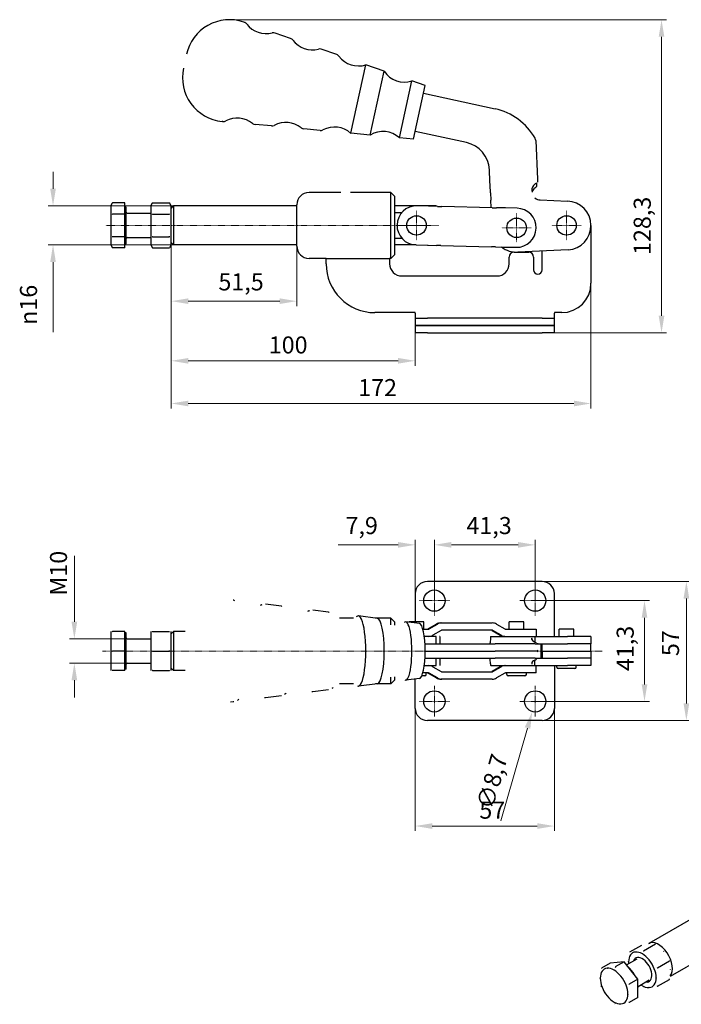
# Model space of a CAD drawing. Extents: x 44 to 398, y 67 to 270.
# Drawn here: x 44 to 180, y 67 to 269 of the extents above; entities that cross this region are included whole.
import ezdxf

# ---------------------------------------------------------------- set-up
doc = ezdxf.new("R2010")
doc.units = 0
doc.linetypes.add('CHAIN', pattern=[0.3543, 0.2362, -0.0295, 0.0591, -0.0295])
for name, color, linetype, lineweight in [('Kóty', 179, 'Continuous', 9), ('Osa', 231, 'CHAIN', 18), ('Středová značka', 231, 'CHAIN', 18), ('Viditelné hrany', 7, 'Continuous', 25)]:
    doc.layers.add(name, color=color, linetype=linetype, lineweight=lineweight)
doc.styles.get("Standard").update_dxf_attribs({"font": 'isocp___.ttf'})
doc.styles.add('Text Style57', font='isocpeur.ttf')
doc.dimstyles.new('AM_CSN', dxfattribs={"dimtxt": 3.5, "dimasz": 3.5, "dimexe": 1, "dimexo": 0, "dimgap": 1.5, "dimtad": 1, "dimdec": 1, "dimrnd": 1e-08, "dimtxsty": 'Standard', "dimcen": 0.09, "dimclrd": 1, "dimclre": 1, "dimclrt": 18, "dimadec": 0, "dimazin": 2, "dimtfac": 0.71, "dimtdec": 1, "dimtofl": 0, "dimtmove": 0, "dimatfit": 3, "dimfxl": 0, "dimtolj": 1, "dimtzin": 0, "dimlwd": 0, "dimlwe": 0, "dimarcsym": 0})

# ---------------------------------------------------------------- blocks, each defined once
blk = doc.blocks.new('*D79')
at = {"layer": 'Defpoints', "color": 0, "linetype": 'Continuous'}
for p in [(100.89, 226.39), (75.16, 224.65), (75.16, 210.87)]:
    blk.add_point(p, dxfattribs=at)
at = {"layer": 'Kóty', "color": 1, "linetype": 'Continuous', "lineweight": 0}
for p, q in [((100.89, 226.39), (100.89, 209.87)), ((75.16, 224.65), (75.16, 209.87)), ((97.39, 210.87), (78.66, 210.87))]:
    blk.add_line(p, q, dxfattribs=at)
at = {"layer": 'Kóty', "color": 1, "linetype": 'Continuous'}
for points in [[(78.66, 211.45), (78.66, 210.29), (75.16, 210.87)], [(97.39, 211.45), (97.39, 210.29), (100.89, 210.87)]]:
    blk.add_solid(points, dxfattribs=at)
at = {"layer": 'Kóty', "color": 18, "linetype": 'Continuous', "lineweight": 5, "insert": (84.83, 216.57), "char_height": 3.5, "attachment_point": 1, "style": 'Text Style57'}
blk.add_mtext('\\A1;51,5', dxfattribs=at)
blk = doc.blocks.new('*D81')
at = {"layer": 'Defpoints', "color": 0, "linetype": 'Continuous'}
for p in [(150.32, 130.96), (149.11, 126.78)]:
    blk.add_point(p, dxfattribs=at)
at = {"layer": 'Kóty', "color": 1, "linetype": 'Continuous', "lineweight": 0}
for p, q in [((149.62, 128.87), (149.8, 128.87)), ((149.71, 128.78), (149.71, 128.96)), ((142.68, 104.43), (148.14, 123.42))]:
    blk.add_line(p, q, dxfattribs=at)
at = {"layer": 'Kóty', "color": 1, "linetype": 'Continuous'}
blk.add_solid([(147.58, 123.58), (148.71, 123.26), (149.11, 126.78)], dxfattribs=at)
at = {"layer": 'Kóty', "color": 18, "linetype": 'Continuous', "lineweight": 5, "insert": (137.61, 107.45), "char_height": 3.5, "attachment_point": 1, "rotation": 73.9352, "style": 'Text Style57'}
blk.add_mtext('\\A1;∅8,7', dxfattribs=at)
blk = doc.blocks.new('*D84')
at = {"layer": 'Defpoints', "color": 0, "linetype": 'Continuous'}
for p in [(87.08, 268.54), (175.59, 268.54), (127.64, 204.39)]:
    blk.add_point(p, dxfattribs=at)
at = {"layer": 'Kóty', "color": 1, "linetype": 'Continuous', "lineweight": 0}
for p, q in [((87.08, 268.54), (176.59, 268.54)), ((175.59, 207.89), (175.59, 265.04)), ((127.64, 204.39), (176.59, 204.39))]:
    blk.add_line(p, q, dxfattribs=at)
at = {"layer": 'Kóty', "color": 1, "linetype": 'Continuous'}
for points in [[(175.01, 265.04), (176.17, 265.04), (175.59, 268.54)], [(175.01, 207.89), (176.17, 207.89), (175.59, 204.39)]]:
    blk.add_solid(points, dxfattribs=at)
at = {"layer": 'Kóty', "color": 18, "linetype": 'Continuous', "lineweight": 5, "insert": (169.89, 220.34), "char_height": 3.5, "attachment_point": 1, "rotation": 90, "style": 'Text Style57'}
blk.add_mtext('\\A1;128,3', dxfattribs=at)
blk = doc.blocks.new('*D85')
at = {"layer": 'Defpoints', "color": 0, "linetype": 'Continuous'}
for p in [(75.16, 222.92), (125.14, 205.89), (125.14, 198.65)]:
    blk.add_point(p, dxfattribs=at)
at = {"layer": 'Kóty', "color": 1, "linetype": 'Continuous', "lineweight": 0}
for p, q in [((75.16, 222.92), (75.16, 197.65)), ((125.14, 205.89), (125.14, 197.65)), ((78.66, 198.65), (121.64, 198.65))]:
    blk.add_line(p, q, dxfattribs=at)
at = {"layer": 'Kóty', "color": 1, "linetype": 'Continuous'}
for points in [[(78.66, 199.23), (78.66, 198.07), (75.16, 198.65)], [(121.64, 199.23), (121.64, 198.07), (125.14, 198.65)]]:
    blk.add_solid(points, dxfattribs=at)
at = {"layer": 'Kóty', "color": 18, "linetype": 'Continuous', "lineweight": 5, "insert": (95.14, 203.65), "char_height": 3.5, "attachment_point": 1, "style": 'Text Style57'}
blk.add_mtext('\\A1;100', dxfattribs=at)
blk = doc.blocks.new('*D86')
at = {"layer": 'Defpoints', "color": 0, "linetype": 'Continuous'}
for p in [(75.16, 222.92), (161.14, 214.53), (161.14, 189.91)]:
    blk.add_point(p, dxfattribs=at)
at = {"layer": 'Kóty', "color": 1, "linetype": 'Continuous', "lineweight": 0}
for p, q in [((75.16, 222.92), (75.16, 188.91)), ((161.14, 214.53), (161.14, 188.91)), ((78.66, 189.91), (157.64, 189.91))]:
    blk.add_line(p, q, dxfattribs=at)
at = {"layer": 'Kóty', "color": 1, "linetype": 'Continuous'}
for points in [[(78.66, 190.49), (78.66, 189.32), (75.16, 189.91)], [(157.64, 190.49), (157.64, 189.32), (161.14, 189.91)]]:
    blk.add_solid(points, dxfattribs=at)
at = {"layer": 'Kóty', "color": 18, "linetype": 'Continuous', "lineweight": 5, "insert": (113.45, 194.91), "char_height": 3.5, "attachment_point": 1, "style": 'Text Style57'}
blk.add_mtext('\\A1;172', dxfattribs=at)
blk = doc.blocks.new('*D87')
at = {"layer": 'Defpoints', "color": 0, "linetype": 'Continuous'}
for p in [(151.14, 153.45), (151.14, 124.95), (180.68, 124.95)]:
    blk.add_point(p, dxfattribs=at)
at = {"layer": 'Kóty', "color": 1, "linetype": 'Continuous', "lineweight": 0}
for p, q in [((151.14, 153.45), (181.68, 153.45)), ((180.68, 149.95), (180.68, 128.45)), ((151.14, 124.95), (181.68, 124.95))]:
    blk.add_line(p, q, dxfattribs=at)
at = {"layer": 'Kóty', "color": 1, "linetype": 'Continuous'}
for points in [[(180.1, 149.95), (181.27, 149.95), (180.68, 153.45)], [(180.1, 128.45), (181.27, 128.45), (180.68, 124.95)]]:
    blk.add_solid(points, dxfattribs=at)
at = {"layer": 'Kóty', "color": 18, "linetype": 'Continuous', "lineweight": 5, "insert": (175.68, 138.15), "char_height": 3.5, "attachment_point": 1, "rotation": 90, "style": 'Text Style57'}
blk.add_mtext('\\A1;57', dxfattribs=at)
blk = doc.blocks.new('*D88')
at = {"layer": 'Defpoints', "color": 0, "linetype": 'Continuous'}
for p in [(125.14, 127.45), (153.64, 127.45), (153.64, 103.34)]:
    blk.add_point(p, dxfattribs=at)
at = {"layer": 'Kóty', "color": 1, "linetype": 'Continuous', "lineweight": 0}
for p, q in [((125.14, 127.45), (125.14, 102.34)), ((153.64, 127.45), (153.64, 102.34)), ((128.64, 103.34), (150.14, 103.34))]:
    blk.add_line(p, q, dxfattribs=at)
at = {"layer": 'Kóty', "color": 1, "linetype": 'Continuous'}
for points in [[(128.64, 103.92), (128.64, 102.75), (125.14, 103.34)], [(150.14, 103.92), (150.14, 102.75), (153.64, 103.34)]]:
    blk.add_solid(points, dxfattribs=at)
at = {"layer": 'Kóty', "color": 18, "linetype": 'Continuous', "lineweight": 5, "insert": (138.28, 108.34), "char_height": 3.5, "attachment_point": 1, "style": 'Text Style57'}
blk.add_mtext('\\A1;57', dxfattribs=at)
blk = doc.blocks.new('*D89')
at = {"layer": 'Defpoints', "color": 0, "linetype": 'Continuous'}
for p in [(75.66, 230.39), (50.95, 222.39), (75.66, 222.39)]:
    blk.add_point(p, dxfattribs=at)
at = {"layer": 'Kóty', "color": 1, "linetype": 'Continuous', "lineweight": 0}
for p, q in [((50.95, 233.89), (50.95, 237.39)), ((75.66, 230.39), (49.95, 230.39)), ((75.66, 222.39), (49.95, 222.39)), ((50.95, 218.89), (50.95, 204.51))]:
    blk.add_line(p, q, dxfattribs=at)
at = {"layer": 'Kóty', "color": 1, "linetype": 'Continuous'}
for points in [[(50.37, 233.89), (51.53, 233.89), (50.95, 230.39)], [(50.37, 218.89), (51.53, 218.89), (50.95, 222.39)]]:
    blk.add_solid(points, dxfattribs=at)
at = {"layer": 'Kóty', "color": 18, "linetype": 'Continuous', "lineweight": 5, "insert": (44.18, 206.01), "char_height": 3.5, "attachment_point": 1, "rotation": 90, "style": 'Text Style57'}
blk.add_mtext('\\A1;\\fAIGDT|b0|i0;\\H3.5000;\\ln\\fISOCPEUR|b0|i0;\\H3.5000;\\l16', dxfattribs=at)
blk = doc.blocks.new('*D90')
at = {"layer": 'Defpoints', "color": 0, "linetype": 'Continuous'}
for p in [(66.16, 141.7), (55.32, 136.7), (66.16, 136.7)]:
    blk.add_point(p, dxfattribs=at)
at = {"layer": 'Kóty', "color": 1, "linetype": 'Continuous', "lineweight": 0}
for p, q in [((55.32, 145.2), (55.32, 158.7)), ((66.16, 141.7), (54.32, 141.7)), ((66.16, 136.7), (54.32, 136.7)), ((55.32, 133.2), (55.32, 129.7))]:
    blk.add_line(p, q, dxfattribs=at)
at = {"layer": 'Kóty', "color": 1, "linetype": 'Continuous'}
for points in [[(54.73, 145.2), (55.9, 145.2), (55.32, 141.7)], [(54.73, 133.2), (55.9, 133.2), (55.32, 136.7)]]:
    blk.add_solid(points, dxfattribs=at)
at = {"layer": 'Kóty', "color": 18, "linetype": 'Continuous', "lineweight": 5, "insert": (50.32, 150.55), "char_height": 3.5, "attachment_point": 1, "rotation": 90, "style": 'Text Style57'}
blk.add_mtext('\\A1;M10', dxfattribs=at)
blk = doc.blocks.new('*D93')
at = {"layer": 'Defpoints', "color": 0, "linetype": 'Continuous'}
for p in [(149.71, 160.95), (129.06, 149.52), (149.71, 149.52)]:
    blk.add_point(p, dxfattribs=at)
at = {"layer": 'Kóty', "color": 1, "linetype": 'Continuous', "lineweight": 0}
for p, q in [((129.06, 149.52), (129.06, 161.95)), ((149.71, 149.52), (149.71, 161.95)), ((132.56, 160.95), (146.21, 160.95))]:
    blk.add_line(p, q, dxfattribs=at)
at = {"layer": 'Kóty', "color": 1, "linetype": 'Continuous'}
for points in [[(132.56, 161.53), (132.56, 160.36), (129.06, 160.95)], [(146.21, 161.53), (146.21, 160.36), (149.71, 160.95)]]:
    blk.add_solid(points, dxfattribs=at)
at = {"layer": 'Kóty', "color": 18, "linetype": 'Continuous', "lineweight": 5, "insert": (135.63, 166.65), "char_height": 3.5, "attachment_point": 1, "style": 'Text Style57'}
blk.add_mtext('\\A1;41,3', dxfattribs=at)
blk = doc.blocks.new('*D94')
at = {"layer": 'Defpoints', "color": 0, "linetype": 'Continuous'}
for p in [(149.71, 149.52), (149.71, 128.87), (172.1, 128.87)]:
    blk.add_point(p, dxfattribs=at)
at = {"layer": 'Kóty', "color": 1, "linetype": 'Continuous', "lineweight": 0}
for p, q in [((149.71, 149.52), (173.1, 149.52)), ((172.1, 146.02), (172.1, 132.37)), ((149.71, 128.87), (173.1, 128.87))]:
    blk.add_line(p, q, dxfattribs=at)
at = {"layer": 'Kóty', "color": 1, "linetype": 'Continuous'}
for points in [[(171.52, 146.02), (172.69, 146.02), (172.1, 149.52)], [(171.52, 132.37), (172.69, 132.37), (172.1, 128.87)]]:
    blk.add_solid(points, dxfattribs=at)
at = {"layer": 'Kóty', "color": 18, "linetype": 'Continuous', "lineweight": 5, "insert": (166.4, 135.09), "char_height": 3.5, "attachment_point": 1, "rotation": 90, "style": 'Text Style57'}
blk.add_mtext('\\A1;41,3', dxfattribs=at)
blk = doc.blocks.new('*D95')
at = {"layer": 'Defpoints', "color": 0, "linetype": 'Continuous'}
for p in [(129.06, 160.95), (125.14, 150.95), (129.06, 149.52)]:
    blk.add_point(p, dxfattribs=at)
at = {"layer": 'Kóty', "color": 1, "linetype": 'Continuous', "lineweight": 0}
for p, q in [((125.14, 150.95), (125.14, 161.95)), ((129.06, 149.52), (129.06, 161.95)), ((121.64, 160.95), (109.36, 160.95)), ((132.56, 160.95), (136.06, 160.95))]:
    blk.add_line(p, q, dxfattribs=at)
at = {"layer": 'Kóty', "color": 1, "linetype": 'Continuous'}
for points in [[(121.64, 161.53), (121.64, 160.36), (125.14, 160.95)], [(132.56, 161.53), (132.56, 160.36), (129.06, 160.95)]]:
    blk.add_solid(points, dxfattribs=at)
at = {"layer": 'Kóty', "color": 18, "linetype": 'Continuous', "lineweight": 5, "insert": (110.86, 166.65), "char_height": 3.5, "attachment_point": 1, "style": 'Text Style57'}
blk.add_mtext('\\A1;7,9', dxfattribs=at)

msp = doc.modelspace()

# ---------------------------------------------------------------- linework, layer by layer
at = {"layer": 'Osa', "lineweight": 18}
for p, q in [((129.907, 226.386), (61.706, 226.386)), ((61.098, 139.198), (163.4, 139.198))]:
    msp.add_line(p, q, dxfattribs=at).dxf.unprotected_set("ltscale", 0)
at = {"layer": 'Středová značka', "lineweight": 18}
for p, q in [((125.407, 229.386), (125.407, 223.386)), ((145.901, 228.903), (145.901, 222.903)), ((156.14, 229.386), (156.14, 223.386)), ((128.407, 226.386), (122.407, 226.386)), ((159.14, 226.386), (153.14, 226.386)), ((148.901, 225.903), (142.901, 225.903)), ((129.065, 152.698), (129.065, 146.348)), ((149.715, 152.698), (149.715, 146.348)), ((132.24, 149.523), (125.89, 149.523)), ((152.89, 149.523), (146.54, 149.523)), ((129.065, 132.048), (129.065, 125.698)), ((149.715, 132.048), (149.715, 125.698)), ((132.24, 128.873), (125.89, 128.873)), ((152.89, 128.873), (146.54, 128.873))]:
    msp.add_line(p, q, dxfattribs=at).dxf.unprotected_set("ltscale", 0)
at = {"layer": 'Viditelné hrany', "linetype": 'Continuous', "lineweight": 25}
for p, q in [((90.171, 267.993), (90.004, 268.05)), ((99.617, 264.685), (96.439, 265.797)), ((109.055, 261.38), (105.878, 262.493)), ((111.957, 245.255), (115.017, 259.293)), ((118.792, 257.971), (115.017, 259.293)), ((115.94, 244.885), (118.792, 257.971)), ((121.915, 244.332), (124.455, 255.989)), ((127.17, 255.038), (124.455, 255.989)), ((124.779, 244.066), (127.17, 255.038)), ((126.826, 253.46), (141.482, 250.266)), ((85.745, 247.683), (85.568, 247.701)), ((95.71, 246.76), (92.358, 247.071)), ((105.668, 245.838), (102.315, 246.148)), ((115.94, 244.885), (111.957, 245.255)), ((124.779, 244.066), (121.915, 244.332)), ((135.619, 243.356), (125.123, 245.644)), ((149.812, 243.792), (150.187, 235.857)), ((140.447, 235.397), (140.335, 237.777)), ((140.483, 234.648), (140.447, 235.397)), ((140.556, 233.094), (140.483, 234.648)), ((149.948, 235.095), (149.964, 234.768)), ((149.964, 234.768), (149.984, 234.346)), ((150.187, 235.857), (150.213, 235.287)), ((109.89, 233.136), (103.39, 233.136)), ((120.14, 233.136), (111.89, 233.136)), ((120.14, 219.636), (120.14, 233.136)), ((120.89, 232.386), (120.14, 233.136)), ((120.89, 232.386), (120.89, 220.386)), ((140.556, 233.094), (140.627, 231.595)), ((62.757, 230.386), (63.114, 231.005)), ((62.757, 230.386), (62.757, 229.851)), ((65.657, 231.005), (63.114, 231.005)), ((65.657, 228.696), (65.657, 231.005)), ((65.957, 230.136), (65.657, 230.136)), ((65.957, 222.636), (65.957, 230.136)), ((70.957, 230.386), (71.314, 231.005)), ((70.957, 230.386), (70.957, 229.851)), ((71.314, 231.005), (74.8, 231.005)), ((75.157, 230.386), (74.8, 231.005)), ((75.157, 229.886), (75.657, 230.386)), ((75.157, 229.851), (75.157, 230.386)), ((75.657, 230.386), (75.657, 222.386)), ((100.89, 230.386), (75.657, 230.386)), ((100.89, 222.136), (100.89, 230.636)), ((129.407, 230.386), (120.89, 230.386)), ((127.867, 230.33), (125.501, 230.385)), ((127.992, 230.327), (127.867, 230.33)), ((129.692, 230.287), (127.992, 230.327)), ((129.407, 230.293), (129.407, 230.386)), ((129.502, 230.291), (129.407, 230.386)), ((129.692, 230.287), (130.567, 230.266)), ((140.93, 230.022), (130.567, 230.266)), ((140.701, 230.027), (140.627, 231.595)), ((140.93, 230.022), (141.805, 230.001)), ((143.505, 229.961), (141.805, 230.001)), ((143.63, 229.958), (143.505, 229.961)), ((145.996, 229.902), (143.63, 229.958)), ((150.735, 231.607), (156.34, 231.382)), ((62.757, 229.851), (62.757, 226.386)), ((65.657, 228.696), (63.114, 228.696)), ((65.657, 224.077), (65.657, 228.696)), ((66.157, 228.886), (70.957, 228.886)), ((70.957, 229.851), (70.957, 226.386)), ((71.314, 228.696), (74.8, 228.696)), ((75.157, 226.386), (75.157, 229.851)), ((120.89, 229.032), (122.407, 229.032)), ((62.757, 226.386), (62.757, 222.922)), ((70.957, 226.386), (70.957, 222.922)), ((75.157, 222.922), (75.157, 226.386)), ((161.14, 226.386), (161.14, 214.528)), ((65.657, 224.077), (63.114, 224.077)), ((65.657, 221.768), (65.657, 224.077)), ((71.314, 224.077), (74.8, 224.077)), ((62.757, 222.922), (62.757, 222.386)), ((62.757, 222.386), (63.114, 221.768)), ((65.957, 222.636), (65.657, 222.636)), ((66.157, 223.886), (70.957, 223.886)), ((70.957, 222.922), (70.957, 222.386)), ((70.957, 222.386), (71.314, 221.768)), ((75.157, 222.386), (74.8, 221.768)), ((75.157, 222.386), (75.157, 222.922)), ((75.157, 222.886), (75.657, 222.386)), ((100.89, 222.386), (75.657, 222.386)), ((122.407, 223.741), (120.89, 223.741)), ((125.36, 222.386), (120.89, 222.386)), ((125.313, 222.388), (127.678, 222.332)), ((127.678, 222.332), (127.803, 222.329)), ((127.803, 222.329), (129.504, 222.289)), ((130.378, 222.268), (129.504, 222.289)), ((130.378, 222.268), (140.742, 222.024)), ((141.616, 222.003), (140.742, 222.024)), ((141.616, 222.003), (143.317, 221.963)), ((143.317, 221.963), (143.442, 221.96)), ((143.442, 221.96), (145.807, 221.905)), ((65.657, 221.768), (63.114, 221.768)), ((71.314, 221.768), (74.8, 221.768)), ((120.89, 220.386), (120.14, 219.636)), ((144.39, 218.528), (144.39, 219.903)), ((145.39, 220.903), (148.39, 220.903)), ((156.454, 221.396), (146.137, 220.909)), ((149.39, 219.903), (149.39, 217.278)), ((151.14, 217.278), (151.14, 221.145)), ((106.89, 219.636), (103.39, 219.636)), ((106.89, 219.636), (119.89, 219.636)), ((106.89, 218.528), (106.89, 219.636)), ((119.89, 219.636), (119.89, 218.528)), ((120.14, 219.636), (119.89, 219.636)), ((122.39, 216.028), (141.89, 216.028)), ((125.14, 208.528), (116.89, 208.528)), ((125.14, 208.386), (125.14, 208.528)), ((125.14, 208.386), (125.14, 207.386)), ((153.64, 208.478), (153.64, 208.386)), ((153.64, 207.386), (153.64, 208.386)), ((155.14, 208.528), (153.69, 208.528)), ((125.14, 207.386), (127.64, 207.386)), ((125.14, 207.386), (125.14, 205.886)), ((127.64, 205.886), (125.14, 205.886)), ((125.14, 205.886), (127.64, 205.886)), ((125.14, 205.886), (125.14, 204.386)), ((151.14, 207.386), (127.64, 207.386)), ((127.64, 205.886), (151.14, 205.886)), ((151.14, 205.886), (127.64, 205.886)), ((151.14, 207.386), (153.64, 207.386)), ((153.64, 205.886), (151.14, 205.886)), ((151.14, 205.886), (153.64, 205.886)), ((153.64, 205.886), (153.64, 207.386)), ((153.64, 204.386), (153.64, 205.886)), ((127.64, 204.386), (125.14, 204.386)), ((127.64, 204.386), (151.14, 204.386)), ((153.64, 204.386), (151.14, 204.386)), ((151.14, 153.448), (127.64, 153.448)), ((88.014, 149.586), (87.842, 149.607)), ((125.14, 150.948), (125.14, 145.198)), ((153.64, 142.198), (153.64, 150.948)), ((97.716, 148.366), (94.453, 148.776)), ((107.407, 147.148), (104.144, 147.558)), ((112.473, 145.948), (109.635, 145.948)), ((117.405, 145.891), (113.528, 146.378)), ((120.14, 145.948), (116.949, 145.948)), ((120.14, 144.539), (120.14, 145.948)), ((120.89, 145.198), (120.14, 145.948)), ((120.89, 145.198), (120.89, 144.5)), ((126.006, 144.809), (123.219, 145.16)), ((126.907, 145.198), (123.907, 145.198)), ((123.907, 145.073), (123.907, 145.198)), ((126.689, 143.698), (127.867, 143.698)), ((126.907, 143.698), (126.907, 145.198)), ((129.504, 144.714), (127.803, 143.731)), ((127.992, 143.731), (129.692, 144.714)), ((130.442, 143.414), (128.741, 142.432)), ((130.378, 144.948), (130.567, 144.948)), ((130.567, 144.948), (140.93, 144.948)), ((140.93, 143.448), (130.567, 143.448)), ((140.867, 143.414), (142.567, 142.432)), ((142.756, 142.432), (141.055, 143.414)), ((141.805, 144.714), (143.505, 143.731)), ((143.63, 143.698), (145.996, 143.698)), ((147.401, 145.198), (144.401, 145.198)), ((144.401, 143.698), (144.401, 145.198)), ((145.996, 143.698), (149.901, 143.698)), ((147.401, 143.698), (147.401, 145.198)), ((149.901, 143.698), (149.901, 142.198)), ((157.64, 143.698), (154.64, 143.698)), ((154.64, 142.198), (154.64, 143.698)), ((157.64, 142.198), (157.64, 143.698)), ((62.757, 143.198), (62.757, 141.198)), ((65.657, 143.198), (63.114, 143.198)), ((65.657, 139.198), (65.657, 143.198)), ((65.957, 142.948), (65.657, 142.948)), ((65.957, 135.448), (65.957, 142.948)), ((66.157, 141.698), (70.957, 141.698)), ((70.957, 143.198), (70.957, 141.198)), ((71.314, 143.198), (74.8, 143.198)), ((75.157, 142.698), (75.657, 143.198)), ((75.157, 141.198), (75.157, 143.198)), ((75.657, 143.198), (75.657, 135.198)), ((78.038, 143.198), (75.657, 143.198)), ((127.867, 142.198), (126.985, 142.198)), ((129.407, 142.198), (127.867, 142.198)), ((129.407, 140.697), (129.407, 142.198)), ((130.157, 142.198), (130.157, 140.697)), ((140.556, 141.796), (140.483, 140.898)), ((140.627, 142.198), (149.671, 142.198)), ((149.059, 141.555), (149.053, 141.796)), ((149.671, 142.198), (150.735, 142.198)), ((149.671, 142.198), (149.671, 141.348)), ((149.671, 141.348), (149.671, 141.026)), ((150.735, 142.198), (156.34, 142.198)), ((161.14, 142.198), (156.34, 142.198)), ((161.14, 142.198), (161.14, 140.698)), ((62.757, 141.198), (62.757, 137.198)), ((65.657, 139.198), (63.114, 139.198)), ((65.657, 135.198), (65.657, 139.198)), ((70.957, 141.198), (70.957, 137.198)), ((71.314, 139.198), (74.8, 139.198)), ((75.157, 137.198), (75.157, 141.198)), ((127.127, 140.697), (141.482, 140.697)), ((127.17, 139.199), (141.482, 139.199)), ((127.17, 139.197), (141.482, 139.197)), ((130.157, 140.698), (140.45, 140.698)), ((149.682, 140.697), (141.482, 140.697)), ((149.682, 139.199), (141.482, 139.199)), ((149.682, 139.197), (141.482, 139.197)), ((149.682, 140.697), (149.812, 140.697)), ((149.812, 139.199), (149.682, 139.199)), ((149.812, 139.197), (149.682, 139.197)), ((149.812, 140.697), (150.187, 140.697)), ((150.187, 139.199), (149.812, 139.199)), ((150.187, 139.197), (149.812, 139.197)), ((150.216, 140.698), (150.735, 140.698)), ((150.735, 140.698), (156.34, 140.698)), ((150.901, 140.698), (150.901, 137.698)), ((151.14, 139.198), (150.901, 139.198)), ((151.14, 139.198), (150.901, 139.198)), ((151.14, 139.198), (151.14, 140.698)), ((151.14, 139.198), (161.14, 139.198)), ((151.14, 139.198), (151.14, 137.698)), ((151.14, 139.198), (161.14, 139.198)), ((161.14, 140.698), (156.34, 140.698)), ((161.14, 140.698), (156.34, 140.698)), ((161.14, 139.198), (161.14, 140.698)), ((161.14, 139.198), (161.14, 137.698)), ((62.757, 137.198), (62.757, 135.198)), ((70.957, 137.198), (70.957, 135.198)), ((75.157, 135.198), (75.157, 137.198)), ((127.127, 137.699), (141.482, 137.699)), ((129.407, 136.198), (129.407, 137.699)), ((130.157, 137.699), (130.157, 136.198)), ((130.157, 137.698), (140.45, 137.698)), ((140.556, 136.6), (140.483, 137.498)), ((149.682, 137.699), (141.482, 137.699)), ((149.671, 137.048), (149.671, 137.37)), ((149.682, 137.699), (149.812, 137.699)), ((149.812, 137.699), (150.187, 137.699)), ((150.216, 137.698), (150.735, 137.698)), ((150.735, 137.698), (156.34, 137.698)), ((161.14, 137.698), (156.34, 137.698)), ((161.14, 137.698), (156.34, 137.698)), ((161.14, 137.698), (161.14, 136.198)), ((65.657, 135.198), (63.114, 135.198)), ((65.957, 135.448), (65.657, 135.448)), ((66.157, 136.698), (70.957, 136.698)), ((71.314, 135.198), (74.8, 135.198)), ((75.157, 135.698), (75.657, 135.198)), ((78.037, 135.198), (75.657, 135.198)), ((126.985, 136.198), (127.867, 136.198)), ((127.867, 136.198), (129.407, 136.198)), ((128.741, 135.964), (130.442, 134.981)), ((140.627, 136.198), (149.671, 136.198)), ((142.567, 135.964), (140.867, 134.981)), ((141.055, 134.981), (142.756, 135.964)), ((149.059, 136.841), (149.053, 136.6)), ((149.671, 136.198), (149.671, 137.048)), ((149.671, 136.198), (150.735, 136.198)), ((149.901, 134.698), (149.901, 136.198)), ((150.735, 136.198), (156.34, 136.198)), ((153.64, 136.198), (153.64, 127.448)), ((154.14, 135.898), (154.14, 136.198)), ((157.84, 135.598), (154.44, 135.598)), ((161.14, 136.198), (156.34, 136.198)), ((158.14, 135.898), (158.14, 136.198)), ((120.14, 132.448), (120.14, 133.854)), ((120.89, 133.198), (120.14, 132.448)), ((120.89, 133.893), (120.89, 133.198)), ((126.006, 133.584), (123.219, 133.233)), ((125.14, 127.448), (125.14, 133.475)), ((127.107, 134.098), (126.475, 134.098)), ((127.867, 134.698), (126.69, 134.698)), ((127.407, 134.398), (127.407, 134.698)), ((127.803, 134.664), (129.504, 133.682)), ((129.692, 133.682), (127.992, 134.664)), ((130.567, 133.448), (130.378, 133.448)), ((130.567, 134.948), (140.93, 134.948)), ((140.93, 133.448), (130.567, 133.448)), ((143.505, 134.664), (141.805, 133.682)), ((145.996, 134.698), (143.63, 134.698)), ((143.901, 134.398), (143.901, 134.698)), ((147.601, 134.098), (144.201, 134.098)), ((149.901, 134.698), (145.996, 134.698)), ((147.901, 134.398), (147.901, 134.698)), ((107.407, 131.246), (104.144, 130.835)), ((112.465, 132.448), (109.643, 132.448)), ((117.405, 132.502), (113.528, 132.015)), ((120.14, 132.448), (116.971, 132.448)), ((97.716, 130.027), (94.453, 129.617)), ((88.014, 128.807), (87.842, 128.786)), ((151.14, 124.948), (127.64, 124.948)), ((190.966, 89.615), (172.991, 79.264)), ((194.958, 82.683), (177.327, 72.529)), ((169.088, 77.546), (171.553, 78.966)), ((171.916, 77.806), (174.381, 79.225)), ((165.088, 75.243), (163.29, 74.207)), ((167.916, 75.502), (165.088, 75.243)), ((167.916, 75.502), (166.118, 74.467)), ((170.745, 71.985), (167.916, 75.502)), ((168.406, 74.893), (170.591, 76.151)), ((174.745, 74.289), (177.209, 75.708)), ((170.745, 71.985), (168.947, 70.95)), ((170.745, 68.209), (170.745, 71.985)), ((170.776, 70.488), (173.086, 71.818)), ((174.745, 70.513), (177.209, 71.932)), ((170.745, 68.209), (168.947, 67.174))]:
    msp.add_line(p, q, dxfattribs=at).dxf.unprotected_set("ltscale", 0)
for points in [[(149.984, 234.346), (149.992, 234.357)], [(150.213, 235.287), (150.2, 235.276)], [(150.213, 235.287), (150.215, 235.263)], [(109.89, 233.136), (109.899, 233.135)], [(111.89, 233.136), (111.881, 233.135)], [(149.053, 233.495), (149.064, 233.412)], [(63.114, 231.005), (63.084, 230.952)], [(71.314, 231.005), (71.284, 230.952)], [(62.757, 229.851), (62.758, 229.804)], [(63.114, 228.696), (63.084, 228.59)], [(70.957, 229.851), (70.958, 229.804)], [(71.314, 228.696), (71.284, 228.59)], [(74.8, 228.696), (74.83, 228.749)], [(75.157, 229.851), (75.156, 229.897)], [(62.757, 226.386), (62.758, 226.294)], [(70.957, 226.386), (70.958, 226.294)], [(75.157, 226.386), (75.156, 226.479)], [(63.114, 224.077), (63.084, 224.024)], [(71.314, 224.077), (71.284, 224.024)], [(74.8, 224.077), (74.83, 224.183)], [(62.757, 222.922), (62.758, 222.876)], [(70.957, 222.922), (70.958, 222.876)], [(75.157, 222.922), (75.156, 222.969)], [(74.8, 221.768), (74.83, 221.821)], [(88.014, 149.586), (88.146, 149.565)], [(93.623, 148.625), (93.351, 148.498)], [(93.623, 148.625), (93.809, 148.705)], [(97.716, 148.366), (97.841, 148.344)], [(103.349, 147.413), (103.073, 147.284)], [(103.349, 147.413), (103.526, 147.49)], [(107.407, 147.148), (107.527, 147.127)], [(113.296, 146.324), (113.028, 146.178)], [(123.026, 145.115), (122.884, 145.034)], [(62.757, 143.198), (62.758, 143.198)], [(63.114, 143.198), (63.084, 143.106)], [(70.957, 143.198), (70.958, 143.198)], [(71.314, 143.198), (71.284, 143.106)], [(74.8, 143.198), (74.83, 143.198)], [(75.157, 141.198), (75.156, 141.278)], [(130.157, 142.198), (130.136, 142.198)], [(149.053, 141.796), (149.064, 141.842)], [(62.757, 141.198), (62.758, 141.118)], [(63.114, 139.198), (63.084, 139.106)], [(70.957, 141.198), (70.958, 141.118)], [(71.314, 139.198), (71.284, 139.106)], [(74.8, 139.198), (74.83, 139.29)], [(150.213, 140.81), (150.2, 140.814)], [(150.213, 140.81), (150.215, 140.752)], [(62.757, 137.198), (62.758, 137.118)], [(70.957, 137.198), (70.958, 137.118)], [(75.157, 137.198), (75.156, 137.278)], [(150.213, 137.586), (150.2, 137.582)], [(150.213, 137.586), (150.215, 137.644)], [(63.114, 135.198), (63.084, 135.198)], [(71.314, 135.198), (71.284, 135.198)], [(74.8, 135.198), (74.83, 135.29)], [(75.157, 135.198), (75.156, 135.198)], [(129.407, 136.198), (129.45, 136.198)], [(149.053, 136.6), (149.064, 136.554)], [(108.184, 131.611), (108.032, 131.49)], [(108.184, 131.611), (108.349, 131.75)], [(117.665, 132.649), (117.815, 132.791)], [(88.885, 129.216), (88.71, 129.077)], [(88.885, 129.216), (89.031, 129.339)], [(94.453, 129.617), (94.233, 129.607)], [(98.535, 130.414), (98.373, 130.285)], [(98.535, 130.414), (98.686, 130.541)], [(104.144, 130.835), (103.932, 130.826)], [(87.842, 128.786), (87.317, 128.74)], [(173.219, 79.241), (173.162, 79.235)], [(174.381, 79.225), (174.337, 79.231)], [(169.088, 77.546), (169.132, 77.54)], [(170.25, 77.531), (170.307, 77.536)], [(171.916, 77.806), (171.96, 77.712)], [(176.048, 77.612), (175.991, 77.682)], [(168.835, 75.513), (168.836, 75.589)], [(168.846, 75.146), (168.845, 75.161)], [(173.078, 75.902), (173.135, 75.832)], [(177.209, 75.708), (177.166, 75.801)], [(163.29, 74.207), (163.333, 74.201)], [(164.451, 74.192), (164.508, 74.197)], [(166.118, 74.467), (166.162, 74.373)], [(174.745, 74.289), (174.723, 74.19)], [(177.462, 73.966), (177.462, 74.041)], [(163.037, 72.174), (163.037, 72.25)], [(167.28, 72.563), (167.337, 72.493)], [(168.947, 70.95), (168.925, 70.851)], [(174.492, 72.255), (174.493, 72.18)], [(177.209, 71.932), (177.231, 72.031)], [(163.29, 70.431), (163.268, 70.506)], [(164.451, 68.527), (164.395, 68.598)], [(168.694, 68.916), (168.694, 68.841)], [(171.916, 70.253), (171.888, 70.276)], [(173.078, 70.238), (173.022, 70.233)], [(174.745, 70.513), (174.658, 70.495)], [(166.118, 66.914), (166.032, 66.983)], [(167.28, 66.899), (167.223, 66.894)], [(168.947, 67.174), (168.86, 67.156)]]:
    msp.add_lwpolyline(points, dxfattribs=at).dxf.unprotected_set("ltscale", 0)
for centre, radius in [((125.407, 226.386), 2), ((156.14, 226.386), 2), ((145.901, 225.903), 2), ((129.065, 149.523), 2.175), ((149.715, 149.523), 2.175), ((129.065, 128.873), 2.175), ((149.715, 128.873), 2.175)]:
    msp.add_circle(centre, radius, dxfattribs=at).dxf.unprotected_set("ltscale", 0)
for centre, radius, start, end in [((87.087, 259.536), 9, 71.09234, 167.70432), ((89.847, 267.047), 1, 37.12943, 71.09234), ((94.631, 270.669), 5, 217.12943, 284.26163), ((96.109, 264.853), 1, 70.70432, 104.26163), ((99.287, 263.741), 1, 37.14701, 70.70432), ((104.069, 267.364), 5, 217.14701, 284.26163), ((105.547, 261.549), 1, 70.70432, 104.26163), ((108.725, 260.436), 1, 37.14701, 70.70432), ((113.507, 264.06), 5, 217.14701, 287.57421), ((86.46, 256.657), 9, 167.70432, 264.31629), ((122.946, 260.755), 5, 213.83442, 287.57421), ((138.82, 238.053), 12.5, 29.6667, 77.70432), ((88.686, 243.394), 5, 51.14701, 118.2792), ((85.844, 248.678), 1, 264.31629, 298.2792), ((92.45, 248.067), 1, 231.14701, 264.70432), ((95.803, 247.756), 1, 264.70432, 298.26163), ((98.644, 242.471), 5, 51.14701, 118.26163), ((102.408, 247.144), 1, 231.14701, 264.70432), ((108.601, 241.548), 5, 47.83442, 118.26163), ((105.76, 246.833), 1, 264.70432, 298.26163), ((118.558, 240.626), 5, 47.83442, 121.57421), ((148.813, 243.745), 1, 2.70432, 29.6667), ((134.342, 237.494), 6, 2.70432, 77.70432), ((103.39, 230.636), 2.5, 90, 180), ((150.805, 233.356), 1.75, 229.6195, 267.70432), ((125.407, 226.386), 4, 88.64993, 268.64993), ((156.14, 226.386), 5, 273.60152, 87.70432), ((66.157, 229.086), 0.2, 180, 270), ((145.901, 225.903), 4, 268.64993, 88.64993), ((66.157, 223.686), 0.2, 90, 180), ((103.39, 222.136), 2.5, 180, 270), ((145.901, 225.903), 5, 231.78003, 272.70432), ((145.39, 219.903), 1, 90, 180), ((148.39, 219.903), 1, 0, 90), ((116.89, 218.528), 10, 180, 270), ((122.39, 218.528), 2.5, 180, 270), ((141.89, 218.528), 2.5, 270, 0), ((150.265, 217.278), 0.875, 180, 0), ((155.14, 214.528), 6, 270, 0), ((153.69, 208.478), 0.05, 90, 180), ((127.64, 150.948), 2.5, 90, 180), ((151.14, 150.948), 2.5, 0, 90), ((127.678, 143.948), 0.25, 269.99656, 299.99311), ((127.867, 143.948), 0.25, 270, 299.99311), ((130.567, 143.198), 0.25, 90, 119.99311), ((140.742, 143.198), 0.25, 60.00689, 90), ((140.93, 143.198), 0.25, 60.00689, 90.00344), ((143.63, 143.948), 0.25, 240.00689, 270.00344), ((66.157, 141.898), 0.2, 180, 270), ((66.157, 136.498), 0.2, 90, 180), ((154.44, 135.898), 0.3, 180, 270), ((157.84, 135.898), 0.3, 270, 0), ((127.107, 134.398), 0.3, 270, 0), ((127.678, 134.448), 0.25, 60.00689, 90), ((127.867, 134.448), 0.25, 60.00689, 90.00344), ((130.567, 135.198), 0.25, 240.00689, 270.00344), ((140.742, 135.198), 0.25, 269.99656, 299.99311), ((140.93, 135.198), 0.25, 270, 299.99311), ((143.63, 134.448), 0.25, 90, 119.99311), ((144.201, 134.398), 0.3, 180, 270), ((147.601, 134.398), 0.3, 270, 0), ((127.64, 127.448), 2.5, 180, 270), ((151.14, 127.448), 2.5, 270, 0)]:
    msp.add_arc(centre, radius, start, end, dxfattribs=at).dxf.unprotected_set("ltscale", 0)
for centre, major_axis, ratio, start_param, end_param in [((150.789, 233.705), (-1.748, -0.083), 0.8660254, 5.3934654, 6.3673575), ((150.824, 232.955), (-1.748, -0.083), 0.8660254, 5.3934654, 6.0628671), ((146.329, 238.041), (-4.994, -0.236), 0.8660254, 2.2518727, 2.3394724), ((146.365, 237.291), (-4.994, -0.236), 0.8660254, 2.2518727, 2.3394724), ((113.487, 139.197), (0, 7.184), 0.2129568, 3.0160853, 6.4086927), ((117.366, 139.197), (0, 6.697), 0.2129568, 3.1683575, 6.2564204), ((123.185, 139.197), (0, 5.965), 0.2129568, 3.0160853, 6.4086927), ((125.974, 139.197), (0, 5.615), 0.2129568, 3.1683575, 6.2564204), ((130.378, 143.198), (0, 1.75), 0.9997224, 0, 0.5235988), ((130.567, 143.198), (-0.875, 1.516), 0.9998612, 5.7595865, 6.2831853), ((140.93, 143.198), (0, 1.75), 0.9997224, 5.7595865, 6.2831853), ((127.867, 143.948), (0.875, -1.516), 0.9998612, 5.7595865, 6.2831853), ((140.627, 139.198), (0, 3), 0.0471817, 0, 0.5235988), ((143.442, 143.948), (-0.875, -1.516), 0.9998612, 0, 0.5235988), ((143.63, 143.948), (0, -1.75), 0.9997224, 5.7595865, 6.2831853), ((150.789, 141.722), (-1.749, -0.048), 0.4994432, 6.1445256, 7.1184178), ((140.447, 142.197), (0, -1.5), 0.0471817, 0, 0.5235988), ((146.329, 139.1), (-4.998, -0.136), 0.4994432, 3.8892255, 3.9768251), ((150.187, 142.197), (0, -1.5), 0.0471817, 0, 0.3907426), ((150.187, 142.197), (0, -3), 0.0471817, 0, 0.3907426), ((150.187, 136.199), (0, 3), 0.0471817, 5.8924427, 6.2831853), ((140.447, 136.199), (0, 1.5), 0.0471817, 5.7595865, 6.2831853), ((150.789, 136.673), (-1.749, 0.048), 0.4994432, 5.4479528, 6.421845), ((146.329, 139.295), (-4.998, 0.136), 0.4994432, 2.3063602, 2.3939599), ((150.187, 136.199), (0, 1.5), 0.0471817, 5.8924427, 6.2831853), ((127.867, 134.448), (0, 1.75), 0.9997224, 5.7595865, 6.2831853), ((140.627, 139.198), (0, -3), 0.0471817, 5.7595865, 6.2831853), ((143.442, 134.448), (0, 1.75), 0.9997224, 0, 0.5235988), ((143.63, 134.448), (-0.875, 1.516), 0.9998612, 5.7595865, 6.2831853), ((130.378, 135.198), (-0.875, -1.516), 0.9998612, 0, 0.5235988), ((130.567, 135.198), (0, -1.75), 0.9997224, 5.7595865, 6.2831853), ((140.93, 135.198), (0.875, -1.516), 0.9998612, 5.7595865, 6.2831853), ((174.987, 75.798), (1.996, -3.466), 0.5780931, 0.2016312, 3.1895223), ((171.664, 73.884), (-1.996, 3.466), 0.5780931, 6.0233196, 7.0705172), ((171.664, 73.884), (-1.996, 3.466), 0.5780931, 4.9761221, 6.0233196), ((171.664, 73.884), (1.996, -3.466), 0.5780931, 3.9289245, 4.0372574), ((171.664, 73.884), (1.371, -2.381), 0.5780931, 5.855855, 9.8521082), ((171.664, 73.884), (-1.996, 3.466), 0.5780931, 3.9289245, 4.9761221), ((165.865, 70.545), (-1.996, 3.466), 0.5780931, 6.0233196, 7.0705172), ((165.865, 70.545), (-1.996, 3.466), 0.5780931, 4.9761221, 6.0233196), ((168.128, 71.848), (1.871, -3.25), 0.5780931, 1.5424669, 2.1265919), ((165.865, 70.545), (1.996, -3.466), 0.5780931, 3.9289245, 4.9761221), ((165.865, 70.545), (-1.996, 3.466), 0.5780931, 3.9289245, 4.9761221), ((168.128, 71.848), (1.871, -3.25), 0.5780931, 0.6238506, 0.9508132), ((171.664, 73.884), (1.996, -3.466), 0.5780931, 5.3875205, 6.0233196), ((171.664, 73.884), (1.996, -3.466), 0.5780931, 6.0233196, 7.0705172), ((165.865, 70.545), (1.996, -3.466), 0.5780931, 6.0233196, 7.0705172), ((165.865, 70.545), (1.996, -3.466), 0.5780931, 4.9761221, 6.0233196)]:
    msp.add_ellipse(centre, major_axis=major_axis, ratio=ratio, start_param=start_param, end_param=end_param, dxfattribs=at).dxf.unprotected_set("ltscale", 0)

# ---------------------------------------------------------------- dimensions: what is measured, and where the dimension line sits
at = {"layer": 'Kóty', "color": 11, "linetype": 'Continuous', "lineweight": 5}
for base, p1, p2, angle, picture, middle in [((175.589, 268.536), (127.64, 204.386), (87.08, 268.536), 90, '*D84', (175.589, 225.151)), ((75.157, 210.87), (100.89, 226.386), (75.157, 224.654), 180, '*D79', (88.413, 210.87)), ((125.14, 198.652), (75.157, 222.922), (125.14, 205.886), 180, '*D85', (98.113, 198.652)), ((161.14, 189.908), (75.157, 222.922), (161.14, 214.528), 180, '*D86', (116.428, 189.908)), ((129.064997439, 160.948199559), (125.139997439, 150.948199559), (129.064997439, 149.523199559), 180, '*D95', (113.576685862, 160.948199559)), ((149.715, 160.948), (129.065, 149.523), (149.715, 149.523), 180, '*D93', (139.39, 160.948)), ((180.682, 124.948), (151.14, 153.448), (151.14, 124.948), 90, '*D87', (180.682, 140.248)), ((172.104, 128.873), (149.715, 149.523), (149.715, 128.873), 90, '*D94', (172.104, 138.855))]:
    dim = msp.add_linear_dim(base=base, p1=p1, p2=p2, angle=angle, dimstyle='AM_CSN', override={"dimdec": 1, "dimlfac": 2, "dimtxsty": 'Text Style57', "dimtp": 0, "dimtm": 0, "dimtdec": 1}, dxfattribs=at)
    dim.commit()
    dim.dimension.update_dxf_attribs({"geometry": picture, "text_midpoint": middle, "dimtype": 160})
    dim.dimension.dxf.unprotected_set("ltscale", 0)
for base, p1, p2, angle, text, picture, middle in [((50.95, 222.386), (75.657, 230.386), (75.657, 222.386), 90, '\\fAIGDT|b0|i0;\\H3.5000;\\ln\\fISOCPEUR|b0|i0;\\H3.5000;\\l<>', '*D89', (50.95, 209.825)), ((55.317, 136.698), (66.157, 141.698), (66.157, 136.698), 270, 'M<>', '*D90', (55.317, 153.873))]:
    dim = msp.add_linear_dim(base=base, p1=p1, p2=p2, angle=angle, text=text, dimstyle='AM_CSN', override={"dimdec": 1, "dimlfac": 2, "dimtxsty": 'Text Style57', "dimtp": 0, "dimtm": 0, "dimtdec": 1}, dxfattribs=at)
    dim.commit()
    dim.dimension.update_dxf_attribs({"geometry": picture, "text_midpoint": middle, "dimtype": 160})
    dim.dimension.dxf.unprotected_set("ltscale", 0)
dim = msp.add_diameter_dim_2p(p1=(150.317, 130.963), p2=(149.113, 126.783), dimstyle='AM_CSN', override={"dimdec": 1, "dimlfac": 2, "dimtxsty": 'Text Style57', "dimtp": 0, "dimtm": 0, "dimtdec": 1}, dxfattribs=at)
dim.commit()
dim.dimension.update_dxf_attribs({"geometry": '*D81', "text_midpoint": (144.277, 109.988), "dimtype": 163})
dim = msp.add_linear_dim(base=(153.64, 103.338), p1=(125.14, 127.448), p2=(153.64, 127.448), dimstyle='AM_CSN', override={"dimdec": 1, "dimlfac": 2, "dimtxsty": 'Text Style57', "dimtp": 0, "dimtm": 0, "dimtdec": 1}, dxfattribs=at)
dim.commit()
dim.dimension.update_dxf_attribs({"geometry": '*D88', "text_midpoint": (140.379, 103.338), "dimtype": 160})
dim.dimension.dxf.unprotected_set("ltscale", 0)

doc.saveas('drawing.dxf')
